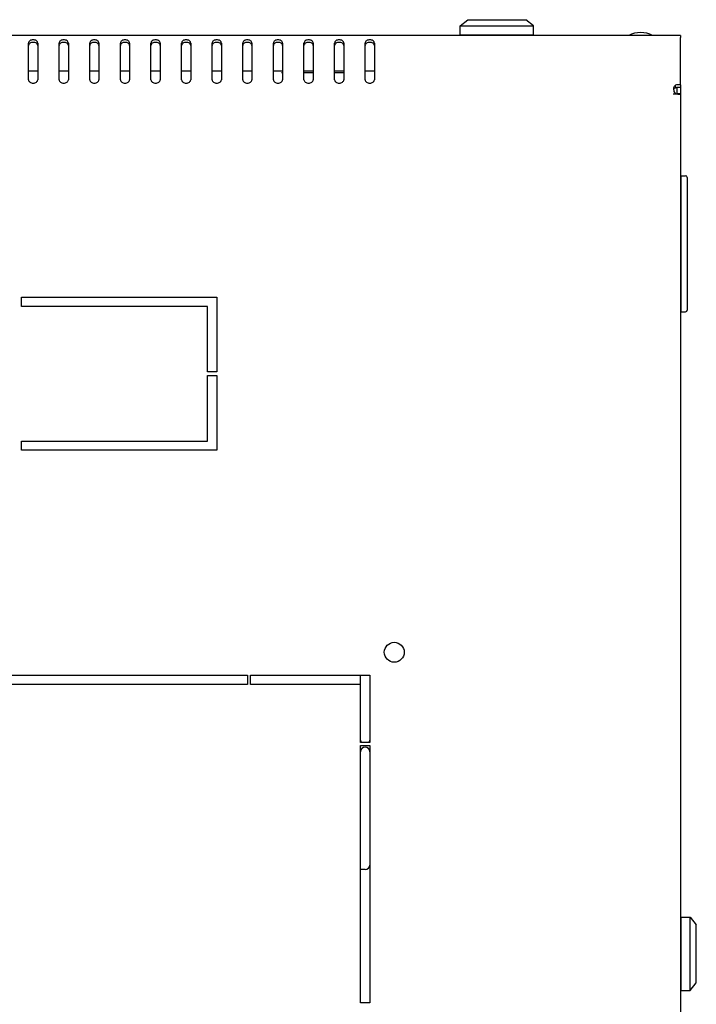
# Model space of a CAD drawing. Units: millimetres. Extents: x 0 to 594, y 0 to 420.
# Drawn here: x 123 to 146, y 83 to 115 of the extents above; entities that cross this region are included whole.
import ezdxf

# ---------------------------------------------------------------- set-up
doc = ezdxf.new("R2010")
doc.units = ezdxf.units.MM
doc.header["$LTSCALE"] = 32.67
doc.layers.get('0').update_dxf_attribs({"linetype": 'CONTINUOUS'})
doc.layers.add('02___PRT_ALL_AXES', color=7, linetype='CONTINUOUS')

msp = doc.modelspace()

# ---------------------------------------------------------------- linework, layer by layer
at = {"color": 7, "linetype": 'Continuous'}
for p, q in [((137.87933, 114.73454), (138.12933, 114.93454)), ((138.12933, 114.93454), (140.02933, 114.93454)), ((140.27933, 114.73454), (140.02933, 114.93454)), ((137.87933, 114.43454), (137.87933, 114.73454)), ((137.87933, 114.73454), (140.27933, 114.73454)), ((140.27933, 114.43454), (140.27933, 114.73454)), ((137.87934, 114.43454), (140.27932, 114.43454)), ((138.34278, 114.41954), (138.34278, 114.43454)), ((139.81587, 114.41954), (139.81587, 114.43454)), ((124.07933, 113.24954), (123.77933, 113.24954)), ((125.07933, 113.24954), (124.77933, 113.24954)), ((126.07933, 113.24954), (125.77933, 113.24954)), ((127.07933, 113.24954), (126.77933, 113.24954)), ((128.07933, 113.24954), (127.77933, 113.24954)), ((129.07933, 113.24954), (128.77933, 113.24954)), ((130.07933, 113.24954), (129.77933, 113.24954)), ((131.07933, 113.24954), (130.77933, 113.24954)), ((132.07933, 113.24954), (131.77933, 113.24954)), ((133.07933, 113.24954), (132.77933, 113.24954)), ((134.07933, 113.24954), (133.77933, 113.24954)), ((135.07933, 113.24954), (134.77933, 113.24954)), ((132.07933, 113.19454), (132.04234, 113.19454)), ((133.07933, 113.19454), (132.77933, 113.19454)), ((134.07933, 113.19454), (133.77933, 113.19454)), ((144.90417, 112.78984), (144.90417, 112.70498)), ((144.95933, 112.50741), (144.95933, 112.50959)), ((145.07933, 112.50959), (144.95933, 112.50959)), ((145.09933, 105.39454), (145.09933, 109.83454)), ((145.09933, 109.83454), (145.24933, 109.83454)), ((145.29933, 109.78454), (145.29933, 105.44454)), ((145.09933, 109.39454), (145.07933, 109.39454)), ((145.07933, 105.69454), (145.09933, 105.69454)), ((145.09933, 105.39454), (145.24933, 105.39454)), ((145.09933, 85.61954), (145.39933, 85.61954)), ((145.09933, 83.21955), (145.09933, 85.61953)), ((145.39933, 85.61954), (145.59933, 85.36954)), ((145.39933, 83.21954), (145.39933, 85.61954)), ((145.59933, 83.46954), (145.59933, 85.36954)), ((145.07933, 85.15609), (145.09933, 85.15609)), ((145.07933, 83.683), (145.09933, 83.683)), ((145.39933, 83.21954), (145.59933, 83.46954)), ((145.09933, 83.21954), (145.39933, 83.21954))]:
    msp.add_line(p, q, dxfattribs=at)
at = {"color": 3, "linetype": 'Continuous'}
for p, q in [((145.07933, 114.41954), (85.77933, 114.41954)), ((145.07933, 114.41954), (145.07933, 114.34925)), ((123.77933, 112.97039), (123.77933, 114.17247)), ((124.07933, 114.17247), (124.07933, 112.97039)), ((124.77933, 112.97039), (124.77933, 114.17247)), ((125.07933, 114.17247), (125.07933, 112.97039)), ((125.77933, 112.97039), (125.77933, 114.17247)), ((126.07933, 114.17247), (126.07933, 112.97039)), ((126.77933, 112.97039), (126.77933, 114.17247)), ((127.07933, 114.17247), (127.07933, 112.97039)), ((127.77933, 112.97039), (127.77933, 114.17247)), ((128.07933, 114.17247), (128.07933, 112.97039)), ((128.77933, 112.97039), (128.77933, 114.17247)), ((129.07933, 114.17247), (129.07933, 112.97039)), ((129.77933, 112.97039), (129.77933, 114.17247)), ((130.07933, 114.17247), (130.07933, 112.97039)), ((130.77933, 112.97039), (130.77933, 114.17247)), ((131.07933, 114.17247), (131.07933, 112.97039)), ((131.77933, 112.97039), (131.77933, 114.17247)), ((132.07933, 114.17247), (132.07933, 112.97039)), ((132.77933, 112.97039), (132.77933, 114.17247)), ((133.07933, 114.17247), (133.07933, 112.97039)), ((133.77933, 112.97039), (133.77933, 114.17247)), ((134.07933, 114.17247), (134.07933, 112.97039)), ((134.77933, 112.97039), (134.77933, 114.17247)), ((135.07933, 114.17247), (135.07933, 112.97039)), ((144.83933, 112.50741), (144.97515, 112.50741)), ((145.07933, 112.50959), (145.07933, 56.3295))]:
    msp.add_line(p, q, dxfattribs=at)
for centre, radius, start, end in [((145.20274, 112.64629), 0.34341, 180.038381, 181.524662), ((145.20251, 112.64627), 0.34318, 181.521688, 184.368453)]:
    msp.add_arc(centre, radius, start, end, dxfattribs=at)
at = {"color": 7, "linetype": 'Continuous'}
for centre, radius, start, end in [((144.88852, 112.50955), 0.07081, 358.148047, 0.030922), ((145.24933, 109.78454), 0.05, 0, 90), ((145.24933, 105.44454), 0.05, 270, 360)]:
    msp.add_arc(centre, radius, start, end, dxfattribs=at)
at = {"color": 3, "linetype": 'Continuous'}
for points, knots in [([(124.07933, 114.17247), (124.07933, 114.18653), (124.0702, 114.21671), (124.03525, 114.25129), (123.98612, 114.27348), (123.92933, 114.28116), (123.87254, 114.27348), (123.8234, 114.25129), (123.78846, 114.21671), (123.77933, 114.18653), (123.77933, 114.17247)], [0, 0, 0, 0, 0.10473296, 0.2223279, 0.35601502, 0.5, 0.64398498, 0.7776721, 0.89526704, 1, 1, 1, 1]), ([(125.07933, 114.17247), (125.07933, 114.18653), (125.0702, 114.21671), (125.03525, 114.25129), (124.98612, 114.27348), (124.92933, 114.28116), (124.87254, 114.27348), (124.8234, 114.25129), (124.78846, 114.21671), (124.77933, 114.18653), (124.77933, 114.17247)], [0, 0, 0, 0, 0.10473296, 0.2223279, 0.35601502, 0.5, 0.64398498, 0.7776721, 0.89526704, 1, 1, 1, 1]), ([(126.07933, 114.17247), (126.07933, 114.18653), (126.0702, 114.21671), (126.03525, 114.25129), (125.98612, 114.27348), (125.92933, 114.28116), (125.87254, 114.27348), (125.8234, 114.25129), (125.78846, 114.21671), (125.77933, 114.18653), (125.77933, 114.17247)], [0, 0, 0, 0, 0.10473296, 0.2223279, 0.35601502, 0.5, 0.64398498, 0.7776721, 0.89526704, 1, 1, 1, 1]), ([(127.07933, 114.17247), (127.07933, 114.18653), (127.0702, 114.21671), (127.03525, 114.25129), (126.98612, 114.27348), (126.92933, 114.28116), (126.87254, 114.27348), (126.8234, 114.25129), (126.78846, 114.21671), (126.77933, 114.18653), (126.77933, 114.17247)], [0, 0, 0, 0, 0.10473296, 0.2223279, 0.35601502, 0.5, 0.64398498, 0.7776721, 0.89526704, 1, 1, 1, 1]), ([(128.07933, 114.17247), (128.07933, 114.18653), (128.0702, 114.21671), (128.03525, 114.25129), (127.98612, 114.27348), (127.92933, 114.28116), (127.87254, 114.27348), (127.8234, 114.25129), (127.78846, 114.21671), (127.77933, 114.18653), (127.77933, 114.17247)], [0, 0, 0, 0, 0.10473296, 0.2223279, 0.35601502, 0.5, 0.64398498, 0.7776721, 0.89526704, 1, 1, 1, 1]), ([(129.07933, 114.17247), (129.07933, 114.18653), (129.0702, 114.21671), (129.03525, 114.25129), (128.98612, 114.27348), (128.92933, 114.28116), (128.87254, 114.27348), (128.8234, 114.25129), (128.78846, 114.21671), (128.77933, 114.18653), (128.77933, 114.17247)], [0, 0, 0, 0, 0.10473296, 0.2223279, 0.35601502, 0.5, 0.64398498, 0.7776721, 0.89526704, 1, 1, 1, 1]), ([(130.07933, 114.17247), (130.07933, 114.18653), (130.0702, 114.21671), (130.03525, 114.25129), (129.98612, 114.27348), (129.92933, 114.28116), (129.87254, 114.27348), (129.8234, 114.25129), (129.78846, 114.21671), (129.77933, 114.18653), (129.77933, 114.17247)], [0, 0, 0, 0, 0.10473296, 0.2223279, 0.35601502, 0.5, 0.64398498, 0.7776721, 0.89526704, 1, 1, 1, 1]), ([(131.07933, 114.17247), (131.07933, 114.18653), (131.0702, 114.21671), (131.03525, 114.25129), (130.98612, 114.27348), (130.92933, 114.28116), (130.87254, 114.27348), (130.8234, 114.25129), (130.78846, 114.21671), (130.77933, 114.18653), (130.77933, 114.17247)], [0, 0, 0, 0, 0.10473296, 0.2223279, 0.35601502, 0.5, 0.64398498, 0.7776721, 0.89526704, 1, 1, 1, 1]), ([(132.07933, 114.17247), (132.07933, 114.18653), (132.0702, 114.21671), (132.03525, 114.25129), (131.98612, 114.27348), (131.92933, 114.28116), (131.87254, 114.27348), (131.8234, 114.25129), (131.78846, 114.21671), (131.77933, 114.18653), (131.77933, 114.17247)], [0, 0, 0, 0, 0.10473296, 0.2223279, 0.35601502, 0.5, 0.64398498, 0.7776721, 0.89526704, 1, 1, 1, 1]), ([(133.07933, 114.17247), (133.07933, 114.18653), (133.0702, 114.21671), (133.03525, 114.25129), (132.98612, 114.27348), (132.92933, 114.28116), (132.87254, 114.27348), (132.8234, 114.25129), (132.78846, 114.21671), (132.77933, 114.18653), (132.77933, 114.17247)], [0, 0, 0, 0, 0.10473296, 0.2223279, 0.35601502, 0.5, 0.64398498, 0.7776721, 0.89526704, 1, 1, 1, 1]), ([(134.07933, 114.17247), (134.07933, 114.18653), (134.0702, 114.21671), (134.03525, 114.25129), (133.98612, 114.27348), (133.92933, 114.28116), (133.87254, 114.27348), (133.8234, 114.25129), (133.78846, 114.21671), (133.77933, 114.18653), (133.77933, 114.17247)], [0, 0, 0, 0, 0.10473296, 0.2223279, 0.35601502, 0.5, 0.64398498, 0.7776721, 0.89526704, 1, 1, 1, 1]), ([(135.07933, 114.17247), (135.07933, 114.18653), (135.0702, 114.21671), (135.03525, 114.25129), (134.98612, 114.27348), (134.92933, 114.28116), (134.87254, 114.27348), (134.8234, 114.25129), (134.78846, 114.21671), (134.77933, 114.18653), (134.77933, 114.17247)], [0, 0, 0, 0, 0.10473296, 0.2223279, 0.35601502, 0.5, 0.64398498, 0.7776721, 0.89526704, 1, 1, 1, 1]), ([(123.77933, 112.97039), (123.77933, 112.95633), (123.78846, 112.92614), (123.8234, 112.89157), (123.87254, 112.86937), (123.92933, 112.8617), (123.98612, 112.86937), (124.03525, 112.89157), (124.0702, 112.92614), (124.07933, 112.95633), (124.07933, 112.97039)], [0, 0, 0, 0, 0.10473296, 0.2223279, 0.35601502, 0.5, 0.64398498, 0.7776721, 0.89526704, 1, 1, 1, 1]), ([(124.77933, 112.97039), (124.77933, 112.95633), (124.78846, 112.92614), (124.8234, 112.89157), (124.87254, 112.86937), (124.92933, 112.8617), (124.98612, 112.86937), (125.03525, 112.89157), (125.0702, 112.92614), (125.07933, 112.95633), (125.07933, 112.97039)], [0, 0, 0, 0, 0.10473296, 0.2223279, 0.35601502, 0.5, 0.64398498, 0.7776721, 0.89526704, 1, 1, 1, 1]), ([(125.77933, 112.97039), (125.77933, 112.95633), (125.78846, 112.92614), (125.8234, 112.89157), (125.87254, 112.86937), (125.92933, 112.8617), (125.98612, 112.86937), (126.03525, 112.89157), (126.0702, 112.92614), (126.07933, 112.95633), (126.07933, 112.97039)], [0, 0, 0, 0, 0.10473296, 0.2223279, 0.35601502, 0.5, 0.64398498, 0.7776721, 0.89526704, 1, 1, 1, 1]), ([(126.77933, 112.97039), (126.77933, 112.95633), (126.78846, 112.92614), (126.8234, 112.89157), (126.87254, 112.86937), (126.92933, 112.8617), (126.98612, 112.86937), (127.03525, 112.89157), (127.0702, 112.92614), (127.07933, 112.95633), (127.07933, 112.97039)], [0, 0, 0, 0, 0.10473296, 0.2223279, 0.35601502, 0.5, 0.64398498, 0.7776721, 0.89526704, 1, 1, 1, 1]), ([(127.77933, 112.97039), (127.77933, 112.95633), (127.78846, 112.92614), (127.8234, 112.89157), (127.87254, 112.86937), (127.92933, 112.8617), (127.98612, 112.86937), (128.03525, 112.89157), (128.0702, 112.92614), (128.07933, 112.95633), (128.07933, 112.97039)], [0, 0, 0, 0, 0.10473296, 0.2223279, 0.35601502, 0.5, 0.64398498, 0.7776721, 0.89526704, 1, 1, 1, 1]), ([(128.77933, 112.97039), (128.77933, 112.95633), (128.78846, 112.92614), (128.8234, 112.89157), (128.87254, 112.86937), (128.92933, 112.8617), (128.98612, 112.86937), (129.03525, 112.89157), (129.0702, 112.92614), (129.07933, 112.95633), (129.07933, 112.97039)], [0, 0, 0, 0, 0.10473296, 0.2223279, 0.35601502, 0.5, 0.64398498, 0.7776721, 0.89526704, 1, 1, 1, 1]), ([(129.77933, 112.97039), (129.77933, 112.95633), (129.78846, 112.92614), (129.8234, 112.89157), (129.87254, 112.86937), (129.92933, 112.8617), (129.98612, 112.86937), (130.03525, 112.89157), (130.0702, 112.92614), (130.07933, 112.95633), (130.07933, 112.97039)], [0, 0, 0, 0, 0.10473296, 0.2223279, 0.35601502, 0.5, 0.64398498, 0.7776721, 0.89526704, 1, 1, 1, 1]), ([(130.77933, 112.97039), (130.77933, 112.95633), (130.78846, 112.92614), (130.8234, 112.89157), (130.87254, 112.86937), (130.92933, 112.8617), (130.98612, 112.86937), (131.03525, 112.89157), (131.0702, 112.92614), (131.07933, 112.95633), (131.07933, 112.97039)], [0, 0, 0, 0, 0.10473296, 0.2223279, 0.35601502, 0.5, 0.64398498, 0.7776721, 0.89526704, 1, 1, 1, 1]), ([(131.77933, 112.97039), (131.77933, 112.95633), (131.78846, 112.92614), (131.8234, 112.89157), (131.87254, 112.86937), (131.92933, 112.8617), (131.98612, 112.86937), (132.03525, 112.89157), (132.0702, 112.92614), (132.07933, 112.95633), (132.07933, 112.97039)], [0, 0, 0, 0, 0.10473296, 0.2223279, 0.35601502, 0.5, 0.64398498, 0.7776721, 0.89526704, 1, 1, 1, 1]), ([(132.77933, 112.97039), (132.77933, 112.95633), (132.78846, 112.92614), (132.8234, 112.89157), (132.87254, 112.86937), (132.92933, 112.8617), (132.98612, 112.86937), (133.03525, 112.89157), (133.0702, 112.92614), (133.07933, 112.95633), (133.07933, 112.97039)], [0, 0, 0, 0, 0.10473296, 0.2223279, 0.35601502, 0.5, 0.64398498, 0.7776721, 0.89526704, 1, 1, 1, 1]), ([(133.77933, 112.97039), (133.77933, 112.95633), (133.78846, 112.92614), (133.8234, 112.89157), (133.87254, 112.86937), (133.92933, 112.8617), (133.98612, 112.86937), (134.03525, 112.89157), (134.0702, 112.92614), (134.07933, 112.95633), (134.07933, 112.97039)], [0, 0, 0, 0, 0.10473296, 0.2223279, 0.35601502, 0.5, 0.64398498, 0.7776721, 0.89526704, 1, 1, 1, 1]), ([(134.77933, 112.97039), (134.77933, 112.95633), (134.78846, 112.92614), (134.8234, 112.89157), (134.87254, 112.86937), (134.92933, 112.8617), (134.98612, 112.86937), (135.03525, 112.89157), (135.0702, 112.92614), (135.07933, 112.95633), (135.07933, 112.97039)], [0, 0, 0, 0, 0.10473296, 0.2223279, 0.35601502, 0.5, 0.64398498, 0.7776721, 0.89526704, 1, 1, 1, 1]), ([(144.85933, 112.64606), (144.85932, 112.66001), (144.86223, 112.71024), (144.87885, 112.76313), (144.90417, 112.78984)], [0, 0, 0, 0, 0.27478861, 1, 1, 1, 1]), ([(145.05038, 112.48741), (145.04528, 112.48741), (145.01926, 112.48991), (144.99418, 112.49865), (144.97515, 112.50741)], [0, 0, 0, 0, 0.19610228, 1, 1, 1, 1]), ([(145.07933, 112.50959), (145.07933, 112.50352), (145.07365, 112.4884), (145.05789, 112.48741), (145.05038, 112.48741)], [0, 0, 0, 0, 0.446955, 1, 1, 1, 1])]:
    msp.add_open_spline(points, degree=3, knots=knots, dxfattribs=at)
at = {"color": 7, "linetype": 'Continuous'}
for points, knots in [([(124.07933, 114.08762), (124.07933, 114.10167), (124.0702, 114.13186), (124.03525, 114.16643), (123.98612, 114.18863), (123.92933, 114.1963), (123.87254, 114.18863), (123.8234, 114.16643), (123.78846, 114.13186), (123.77933, 114.10167), (123.77933, 114.08762)], [0, 0, 0, 0, 0.10473296, 0.2223279, 0.35601502, 0.5, 0.64398498, 0.7776721, 0.89526704, 1, 1, 1, 1]), ([(125.07933, 114.08762), (125.07933, 114.10167), (125.0702, 114.13186), (125.03525, 114.16643), (124.98612, 114.18863), (124.92933, 114.1963), (124.87254, 114.18863), (124.8234, 114.16643), (124.78846, 114.13186), (124.77933, 114.10167), (124.77933, 114.08762)], [0, 0, 0, 0, 0.10473296, 0.2223279, 0.35601502, 0.5, 0.64398498, 0.7776721, 0.89526704, 1, 1, 1, 1]), ([(126.07933, 114.08762), (126.07933, 114.10167), (126.0702, 114.13186), (126.03525, 114.16643), (125.98612, 114.18863), (125.92933, 114.1963), (125.87254, 114.18863), (125.8234, 114.16643), (125.78846, 114.13186), (125.77933, 114.10167), (125.77933, 114.08762)], [0, 0, 0, 0, 0.10473296, 0.2223279, 0.35601502, 0.5, 0.64398498, 0.7776721, 0.89526704, 1, 1, 1, 1]), ([(127.07933, 114.08762), (127.07933, 114.10167), (127.0702, 114.13186), (127.03525, 114.16643), (126.98612, 114.18863), (126.92933, 114.1963), (126.87254, 114.18863), (126.8234, 114.16643), (126.78846, 114.13186), (126.77933, 114.10167), (126.77933, 114.08762)], [0, 0, 0, 0, 0.10473296, 0.2223279, 0.35601502, 0.5, 0.64398498, 0.7776721, 0.89526704, 1, 1, 1, 1]), ([(128.07933, 114.08762), (128.07933, 114.10167), (128.0702, 114.13186), (128.03525, 114.16643), (127.98612, 114.18863), (127.92933, 114.1963), (127.87254, 114.18863), (127.8234, 114.16643), (127.78846, 114.13186), (127.77933, 114.10167), (127.77933, 114.08762)], [0, 0, 0, 0, 0.10473296, 0.2223279, 0.35601502, 0.5, 0.64398498, 0.7776721, 0.89526704, 1, 1, 1, 1]), ([(129.07933, 114.08762), (129.07933, 114.10167), (129.0702, 114.13186), (129.03525, 114.16643), (128.98612, 114.18863), (128.92933, 114.1963), (128.87254, 114.18863), (128.8234, 114.16643), (128.78846, 114.13186), (128.77933, 114.10167), (128.77933, 114.08762)], [0, 0, 0, 0, 0.10473296, 0.2223279, 0.35601502, 0.5, 0.64398498, 0.7776721, 0.89526704, 1, 1, 1, 1]), ([(130.07933, 114.08762), (130.07933, 114.10167), (130.0702, 114.13186), (130.03525, 114.16643), (129.98612, 114.18863), (129.92933, 114.1963), (129.87254, 114.18863), (129.8234, 114.16643), (129.78846, 114.13186), (129.77933, 114.10167), (129.77933, 114.08762)], [0, 0, 0, 0, 0.10473296, 0.2223279, 0.35601502, 0.5, 0.64398498, 0.7776721, 0.89526704, 1, 1, 1, 1]), ([(131.07933, 114.08762), (131.07933, 114.10167), (131.0702, 114.13186), (131.03525, 114.16643), (130.98612, 114.18863), (130.92933, 114.1963), (130.87254, 114.18863), (130.8234, 114.16643), (130.78846, 114.13186), (130.77933, 114.10167), (130.77933, 114.08762)], [0, 0, 0, 0, 0.10473296, 0.2223279, 0.35601502, 0.5, 0.64398498, 0.7776721, 0.89526704, 1, 1, 1, 1]), ([(132.07933, 114.08762), (132.07933, 114.10167), (132.0702, 114.13186), (132.03525, 114.16643), (131.98612, 114.18863), (131.92933, 114.1963), (131.87254, 114.18863), (131.8234, 114.16643), (131.78846, 114.13186), (131.77933, 114.10167), (131.77933, 114.08762)], [0, 0, 0, 0, 0.10473296, 0.2223279, 0.35601502, 0.5, 0.64398498, 0.7776721, 0.89526704, 1, 1, 1, 1]), ([(133.07933, 114.08762), (133.07933, 114.10167), (133.0702, 114.13186), (133.03525, 114.16643), (132.98612, 114.18863), (132.92933, 114.1963), (132.87254, 114.18863), (132.8234, 114.16643), (132.78846, 114.13186), (132.77933, 114.10167), (132.77933, 114.08762)], [0, 0, 0, 0, 0.10473296, 0.2223279, 0.35601502, 0.5, 0.64398498, 0.7776721, 0.89526704, 1, 1, 1, 1]), ([(134.07933, 114.08762), (134.07933, 114.10167), (134.0702, 114.13186), (134.03525, 114.16643), (133.98612, 114.18863), (133.92933, 114.1963), (133.87254, 114.18863), (133.8234, 114.16643), (133.78846, 114.13186), (133.77933, 114.10167), (133.77933, 114.08762)], [0, 0, 0, 0, 0.10473296, 0.2223279, 0.35601502, 0.5, 0.64398498, 0.7776721, 0.89526704, 1, 1, 1, 1]), ([(135.07933, 114.08762), (135.07933, 114.10167), (135.0702, 114.13186), (135.03525, 114.16643), (134.98612, 114.18863), (134.92933, 114.1963), (134.87254, 114.18863), (134.8234, 114.16643), (134.78846, 114.13186), (134.77933, 114.10167), (134.77933, 114.08762)], [0, 0, 0, 0, 0.10473296, 0.2223279, 0.35601502, 0.5, 0.64398498, 0.7776721, 0.89526704, 1, 1, 1, 1]), ([(144.86048, 112.64698), (144.86257, 112.6595), (144.87296, 112.68356), (144.89338, 112.69929), (144.90417, 112.70498)], [0, 0, 0, 0, 0.50988644, 1, 1, 1, 1])]:
    msp.add_open_spline(points, degree=3, knots=knots, dxfattribs=at)
at = {"layer": '02___PRT_ALL_AXES', "color": 3, "linetype": 'Continuous'}
for p, q in [((145.07933, 112.80801), (145.07933, 114.34925)), ((145.07933, 112.72315), (145.07933, 112.50959)), ((123.54933, 105.56954), (123.54933, 105.86954)), ((123.54933, 105.86954), (129.92933, 105.86954)), ((129.92933, 105.86954), (129.92933, 103.42954)), ((129.62933, 105.56954), (123.54933, 105.56954)), ((129.62933, 103.42954), (129.62933, 105.56954)), ((129.92933, 103.42954), (129.62933, 103.42954)), ((129.62933, 101.16954), (129.62933, 103.30954)), ((129.62933, 103.30954), (129.92933, 103.30954)), ((129.92933, 103.30954), (129.92933, 100.86954)), ((123.54933, 100.86954), (123.54933, 101.16954)), ((123.54933, 101.16954), (129.62933, 101.16954)), ((129.92933, 100.86954), (123.54933, 100.86954)), ((115.47933, 93.51954), (130.92933, 93.51954)), ((130.92933, 93.51954), (130.92933, 93.21954)), ((131.02933, 93.51954), (134.92933, 93.51954)), ((131.02933, 93.21954), (131.02933, 93.51954)), ((134.92933, 93.51954), (134.92933, 91.31954)), ((130.92933, 93.21954), (115.47933, 93.21954)), ((134.62933, 93.21954), (131.02933, 93.21954)), ((134.62933, 91.31954), (134.62933, 93.21954)), ((134.92933, 91.31954), (134.62933, 91.31954)), ((134.62933, 91.21954), (134.92933, 91.21954)), ((134.62933, 82.81954), (134.62933, 91.21954)), ((134.92933, 91.21954), (134.92933, 82.81954)), ((134.92933, 82.81954), (134.62933, 82.81954))]:
    msp.add_line(p, q, dxfattribs=at)
at = {"layer": '02___PRT_ALL_AXES', "color": 7, "linetype": 'Continuous'}
for p, q in [((144.95933, 112.72913), (144.95933, 112.50959)), ((145.07933, 112.80801), (145.07933, 112.72315)), ((134.62933, 93.21954), (134.62933, 93.51954)), ((134.77933, 87.16954), (134.62933, 87.16954))]:
    msp.add_line(p, q, dxfattribs=at)
at = {"layer": '02___PRT_ALL_AXES', "color": 3, "linetype": 'Continuous'}
msp.add_circle((135.72933, 94.26954), 0.325, dxfattribs=at)
at = {"layer": '02___PRT_ALL_AXES', "color": 7, "linetype": 'Continuous'}
for centre, radius, start, end in [((143.77933, 113.66454), 0.85, 62.717489, 117.282511), ((134.77933, 91.39454), 0.15, 180, 210.517385), ((134.77933, 91.39454), 0.15, 329.482615, 360), ((134.77933, 91.01954), 0.15, 0, 180), ((134.77933, 87.31954), 0.15, 270, 360)]:
    msp.add_arc(centre, radius, start, end, dxfattribs=at)
at = {"layer": '02___PRT_ALL_AXES', "color": 3, "linetype": 'Continuous'}
msp.add_arc((145.00933, 112.63741), 0.15, 186.614861, 240.073565, dxfattribs=at)
msp.add_open_spline([(144.90417, 112.78984), (144.9113, 112.79479), (144.94347, 112.81297), (144.9812, 112.82026), (145.00933, 112.82026)], degree=3, knots=[0, 0, 0, 0, 0.23596109, 1, 1, 1, 1], dxfattribs=at)
at = {"layer": '02___PRT_ALL_AXES', "color": 7, "linetype": 'Continuous'}
msp.add_open_spline([(144.90417, 112.70498), (144.90813, 112.70773), (144.92525, 112.71836), (144.94438, 112.7256), (144.95923, 112.72932)], degree=3, knots=[0, 0, 0, 0, 0.23937799, 1, 1, 1, 1], dxfattribs=at)
for points in [[(144.95923, 112.72932), (144.97555, 112.73341), (144.99251, 112.73541), (145.00933, 112.73541)], [(145.00933, 112.73541), (145.03302, 112.73541), (145.05713, 112.73143), (145.07933, 112.72315)]]:
    msp.add_open_spline(points, degree=3, dxfattribs=at)
at = {"layer": '02___PRT_ALL_AXES', "color": 3, "linetype": 'Continuous'}
msp.add_open_spline([(145.00933, 112.82026), (145.03302, 112.82026), (145.05713, 112.81629), (145.07933, 112.80801)], degree=3, dxfattribs=at)

doc.saveas('drawing.dxf')
